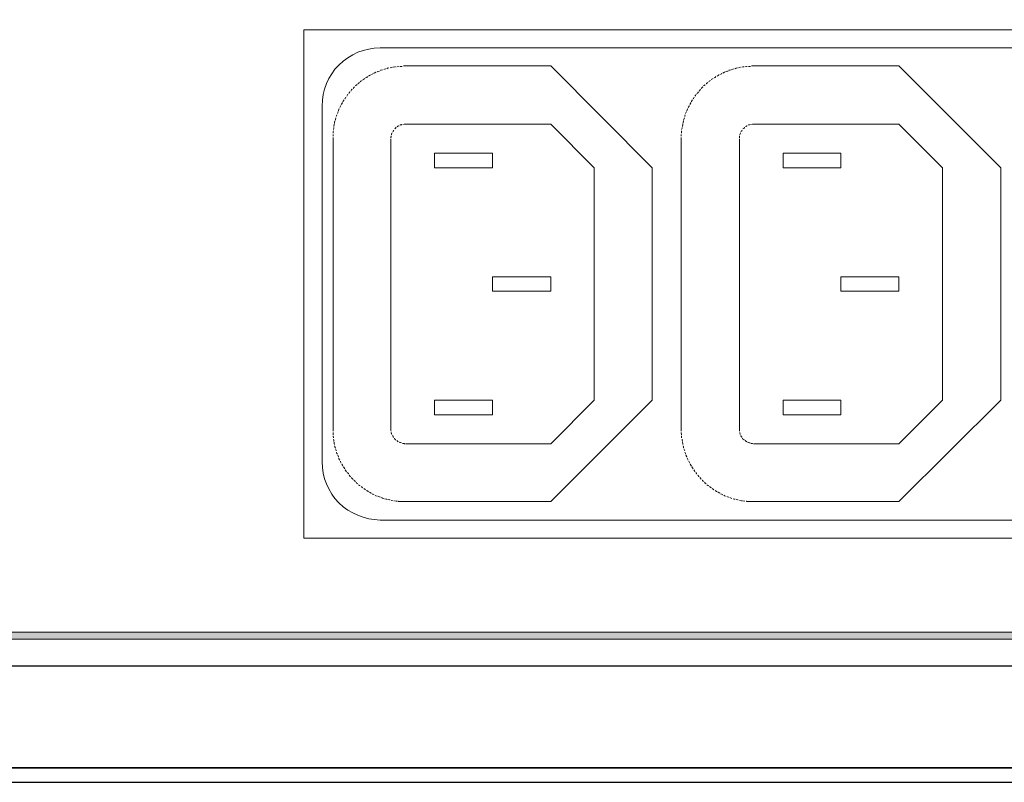
# Model space of a CAD drawing. Extents: x 20892 to 22657, y 18879 to 19836.
# Drawn here: x 22203 to 22270, y 19338 to 19390 of the extents above; entities that cross this region are included whole.
import ezdxf

# ---------------------------------------------------------------- set-up
doc = ezdxf.new("R2010")
doc.units = 0
doc.header["$MEASUREMENT"] = 0
doc.layers.get('0').update_dxf_attribs({"linetype": 'CONTINUOUS'})

msp = doc.modelspace()

# ---------------------------------------------------------------- hatches: boundary and pattern name
h = msp.add_hatch(color=252)
h.dxf.hatch_style = 1
h.paths.add_polyline_path([(22324.733, 19445.539), (22324.273, 19445.702), (22323.812, 19445.837), (22323.325, 19445.919), (22322.81, 19445.946), (22322.81, 19445.431), (22323.271, 19445.404), (22323.704, 19445.35), (22324.137, 19445.241), (22324.544, 19445.079), (22324.923, 19444.889), (22325.302, 19444.646), (22325.654, 19444.375), (22325.952, 19444.077), (22326.331, 19444.429), (22325.979, 19444.754), (22325.6, 19445.052), (22325.166, 19445.323)])
h.paths.add_polyline_path([(22327.766, 19441.315), (22327.685, 19441.829), (22327.55, 19442.317), (22327.387, 19442.777), (22327.17, 19443.237), (22326.927, 19443.671), (22326.656, 19444.05), (22326.331, 19444.429), (22325.952, 19444.077), (22326.25, 19443.752), (22326.521, 19443.4), (22326.737, 19442.994), (22326.927, 19442.588), (22327.089, 19442.181), (22327.198, 19441.721), (22327.252, 19441.261), (22327.279, 19440.8), (22327.793, 19440.8)])
h.paths.add_polyline_path([(22327.793, 19440.8), (22327.279, 19440.8), (22327.279, 19352.569), (22327.793, 19352.569)])
h.paths.add_polyline_path([(22327.387, 19350.565), (22327.55, 19351.053), (22327.685, 19351.54), (22327.766, 19352.055), (22327.793, 19352.569), (22327.279, 19352.569), (22327.252, 19352.082), (22327.198, 19351.622), (22327.089, 19351.188), (22326.927, 19350.755), (22326.737, 19350.349), (22326.521, 19349.97), (22326.25, 19349.618), (22325.952, 19349.293), (22326.331, 19348.941), (22326.656, 19349.293), (22326.927, 19349.699), (22327.17, 19350.132)])
h.paths.add_polyline_path([(22325.979, 19348.589), (22326.331, 19348.941), (22325.952, 19349.293), (22325.654, 19348.995), (22325.302, 19348.724), (22324.923, 19348.48), (22324.544, 19348.291), (22324.137, 19348.128), (22323.704, 19348.02), (22323.271, 19347.939), (22322.81, 19347.911), (22322.81, 19347.424), (22323.325, 19347.451), (22323.812, 19347.532), (22324.273, 19347.641), (22324.733, 19347.83), (22325.166, 19348.047), (22325.6, 19348.291)])
h.paths.add_polyline_path([(22322.81, 19347.911), (22132.213, 19347.911), (22132.213, 19347.424), (22322.81, 19347.424)])
h.paths.add_polyline_path([(22130.479, 19348.291), (22130.073, 19348.48), (22129.721, 19348.724), (22129.369, 19348.995), (22129.044, 19349.293), (22128.692, 19348.941), (22129.044, 19348.589), (22129.423, 19348.291), (22129.829, 19348.047), (22130.263, 19347.83), (22130.723, 19347.641), (22131.211, 19347.532), (22131.698, 19347.451), (22132.213, 19347.424), (22132.213, 19347.911), (22131.752, 19347.939), (22131.319, 19348.02), (22130.886, 19348.128)])
h.paths.add_polyline_path([(22128.502, 19349.97), (22128.286, 19350.349), (22128.096, 19350.755), (22127.934, 19351.188), (22127.825, 19351.622), (22127.771, 19352.082), (22127.744, 19352.569), (22127.23, 19352.569), (22127.257, 19352.055), (22127.338, 19351.54), (22127.446, 19351.053), (22127.636, 19350.565), (22127.825, 19350.132), (22128.096, 19349.699), (22128.367, 19349.293), (22128.692, 19348.941), (22129.044, 19349.293), (22128.773, 19349.618)])
h.paths.add_polyline_path([(22127.744, 19440.8), (22127.23, 19440.8), (22127.23, 19352.569), (22127.744, 19352.569)])
h.paths.add_polyline_path([(22127.771, 19441.261), (22127.825, 19441.721), (22127.934, 19442.181), (22128.096, 19442.588), (22128.286, 19442.994), (22128.502, 19443.4), (22128.773, 19443.752), (22129.044, 19444.077), (22128.692, 19444.429), (22128.367, 19444.05), (22128.096, 19443.671), (22127.825, 19443.237), (22127.636, 19442.777), (22127.446, 19442.317), (22127.338, 19441.829), (22127.257, 19441.315), (22127.23, 19440.8), (22127.744, 19440.8)])
h.paths.add_polyline_path([(22132.213, 19445.946), (22131.698, 19445.919), (22131.211, 19445.837), (22130.723, 19445.702), (22130.263, 19445.539), (22129.829, 19445.323), (22129.423, 19445.052), (22129.044, 19444.754), (22128.692, 19444.429), (22129.044, 19444.077), (22129.369, 19444.375), (22129.721, 19444.646), (22130.073, 19444.889), (22130.479, 19445.079), (22130.886, 19445.241), (22131.319, 19445.35), (22131.752, 19445.404), (22132.213, 19445.431)])

# ---------------------------------------------------------------- linework, layer by layer
at = {"color": 252, "lineweight": 0}
for p, q in [((22320.238, 19389.4), (22222.231, 19389.4)), ((22222.231, 19389.4), (22222.231, 19354.384)), ((22225.589, 19387.667), (22225.264, 19387.477)), ((22225.941, 19387.856), (22225.589, 19387.667)), ((22226.32, 19387.965), (22225.941, 19387.856)), ((22226.699, 19388.073), (22226.32, 19387.965)), ((22227.078, 19388.127), (22226.699, 19388.073)), ((22227.484, 19388.154), (22227.078, 19388.127)), ((22313.007, 19388.154), (22227.484, 19388.154)), ((22224.641, 19386.963), (22224.37, 19386.692)), ((22224.939, 19387.233), (22224.641, 19386.963)), ((22225.264, 19387.477), (22224.939, 19387.233)), ((22228.324, 19386.827), (22228.243, 19386.8)), ((22228.486, 19386.854), (22228.378, 19386.827)), ((22228.541, 19386.854), (22228.486, 19386.854)), ((22228.73, 19386.881), (22228.622, 19386.854)), ((22228.757, 19386.881), (22228.73, 19386.881)), ((22228.866, 19386.881), (22228.838, 19386.881)), ((22228.974, 19386.881), (22228.866, 19386.881)), ((22229.001, 19386.881), (22228.974, 19386.881)), ((22229.109, 19386.908), (22229.082, 19386.908)), ((22229.218, 19386.908), (22229.109, 19386.908)), ((22229.218, 19386.908), (22239.238, 19386.908)), ((22239.238, 19386.908), (22246.225, 19379.894)), ((22252.318, 19386.827), (22252.237, 19386.8)), ((22252.48, 19386.854), (22252.399, 19386.827)), ((22252.535, 19386.854), (22252.48, 19386.854)), ((22252.724, 19386.881), (22252.616, 19386.854)), ((22252.778, 19386.881), (22252.724, 19386.881)), ((22252.995, 19386.881), (22252.86, 19386.881)), ((22252.86, 19386.881), (22252.86, 19386.881)), ((22252.995, 19386.881), (22252.995, 19386.881)), ((22253.103, 19386.908), (22253.076, 19386.908)), ((22253.239, 19386.908), (22253.103, 19386.908)), ((22253.239, 19386.908), (22263.232, 19386.908)), ((22263.232, 19386.908), (22270.246, 19379.894)), ((22224.153, 19386.367), (22223.937, 19386.042)), ((22224.37, 19386.692), (22224.153, 19386.367)), ((22226.618, 19386.177), (22226.564, 19386.123)), ((22226.753, 19386.259), (22226.672, 19386.204)), ((22226.807, 19386.286), (22226.753, 19386.259)), ((22226.97, 19386.367), (22226.889, 19386.313)), ((22227.024, 19386.394), (22226.97, 19386.367)), ((22227.187, 19386.475), (22227.078, 19386.421)), ((22227.078, 19386.421), (22227.078, 19386.421)), ((22227.214, 19386.475), (22227.187, 19386.475)), ((22227.322, 19386.529), (22227.295, 19386.502)), ((22227.43, 19386.556), (22227.322, 19386.529)), ((22227.43, 19386.556), (22227.43, 19386.556)), ((22227.539, 19386.611), (22227.511, 19386.584)), ((22227.647, 19386.638), (22227.539, 19386.611)), ((22227.782, 19386.692), (22227.728, 19386.665)), ((22227.864, 19386.719), (22227.782, 19386.692)), ((22227.999, 19386.746), (22227.945, 19386.719)), ((22228.08, 19386.773), (22227.999, 19386.746)), ((22228.243, 19386.8), (22228.161, 19386.773)), ((22250.612, 19386.177), (22250.558, 19386.123)), ((22250.774, 19386.259), (22250.693, 19386.204)), ((22250.828, 19386.286), (22250.774, 19386.259)), ((22250.991, 19386.367), (22250.883, 19386.313)), ((22251.018, 19386.394), (22250.991, 19386.367)), ((22251.208, 19386.475), (22251.099, 19386.421)), ((22251.099, 19386.421), (22251.099, 19386.421)), ((22251.235, 19386.475), (22251.208, 19386.475)), ((22251.316, 19386.529), (22251.289, 19386.502)), ((22251.424, 19386.556), (22251.316, 19386.529)), ((22251.451, 19386.556), (22251.424, 19386.556)), ((22251.533, 19386.611), (22251.505, 19386.584)), ((22251.668, 19386.638), (22251.533, 19386.611)), ((22251.776, 19386.692), (22251.722, 19386.665)), ((22251.885, 19386.719), (22251.776, 19386.692)), ((22252.02, 19386.746), (22251.939, 19386.719)), ((22252.101, 19386.773), (22252.02, 19386.746)), ((22252.237, 19386.8), (22252.182, 19386.773)), ((22223.774, 19385.69), (22223.639, 19385.311)), ((22223.937, 19386.042), (22223.774, 19385.69)), ((22225.724, 19385.473), (22225.697, 19385.446)), ((22225.86, 19385.609), (22225.778, 19385.527)), ((22225.778, 19385.527), (22225.778, 19385.527)), ((22225.887, 19385.609), (22225.86, 19385.609)), ((22225.968, 19385.69), (22225.941, 19385.663)), ((22226.049, 19385.771), (22225.968, 19385.69)), ((22226.049, 19385.771), (22226.049, 19385.771)), ((22226.157, 19385.852), (22226.103, 19385.825)), ((22226.239, 19385.906), (22226.157, 19385.852)), ((22226.347, 19385.988), (22226.293, 19385.961)), ((22226.428, 19386.042), (22226.347, 19385.988)), ((22226.564, 19386.123), (22226.482, 19386.096)), ((22249.718, 19385.473), (22249.691, 19385.446)), ((22249.881, 19385.609), (22249.772, 19385.527)), ((22249.772, 19385.527), (22249.772, 19385.527)), ((22249.881, 19385.609), (22249.881, 19385.609)), ((22249.962, 19385.69), (22249.935, 19385.663)), ((22250.07, 19385.771), (22249.962, 19385.69)), ((22250.07, 19385.771), (22250.07, 19385.771)), ((22250.151, 19385.852), (22250.124, 19385.825)), ((22250.233, 19385.906), (22250.151, 19385.852)), ((22250.341, 19385.988), (22250.314, 19385.961)), ((22250.422, 19386.042), (22250.341, 19385.988)), ((22250.558, 19386.123), (22250.503, 19386.096)), ((22223.558, 19384.932), (22223.503, 19384.552)), ((22223.639, 19385.311), (22223.558, 19384.932)), ((22225.21, 19384.877), (22225.183, 19384.823)), ((22225.264, 19384.959), (22225.21, 19384.877)), ((22225.345, 19385.067), (22225.318, 19385.013)), ((22225.399, 19385.121), (22225.345, 19385.067)), ((22225.507, 19385.257), (22225.453, 19385.175)), ((22225.562, 19385.311), (22225.507, 19385.257)), ((22225.697, 19385.446), (22225.616, 19385.365)), ((22225.697, 19385.446), (22225.697, 19385.446)), ((22249.204, 19384.877), (22249.176, 19384.823)), ((22249.258, 19384.959), (22249.204, 19384.877)), ((22249.366, 19385.067), (22249.312, 19385.013)), ((22249.42, 19385.121), (22249.366, 19385.067)), ((22249.529, 19385.257), (22249.474, 19385.175)), ((22249.556, 19385.311), (22249.529, 19385.257)), ((22249.691, 19385.446), (22249.61, 19385.365)), ((22249.691, 19385.446), (22249.691, 19385.446)), ((22223.503, 19384.552), (22223.476, 19384.146)), ((22223.476, 19384.146), (22223.476, 19359.638)), ((22224.749, 19384.146), (22224.695, 19384.038)), ((22224.776, 19384.173), (22224.749, 19384.146)), ((22224.885, 19384.363), (22224.803, 19384.255)), ((22224.803, 19384.255), (22224.803, 19384.255)), ((22224.885, 19384.39), (22224.885, 19384.363)), ((22224.939, 19384.471), (22224.912, 19384.444)), ((22224.993, 19384.579), (22224.939, 19384.471)), ((22224.993, 19384.579), (22224.993, 19384.579)), ((22225.074, 19384.661), (22225.047, 19384.634)), ((22225.128, 19384.769), (22225.074, 19384.661)), ((22248.77, 19384.146), (22248.716, 19384.038)), ((22248.77, 19384.173), (22248.77, 19384.146)), ((22248.879, 19384.363), (22248.824, 19384.255)), ((22248.824, 19384.255), (22248.824, 19384.255)), ((22248.879, 19384.39), (22248.879, 19384.363)), ((22249.014, 19384.579), (22248.933, 19384.471)), ((22248.933, 19384.471), (22248.933, 19384.444)), ((22249.014, 19384.579), (22249.014, 19384.579)), ((22249.068, 19384.661), (22249.041, 19384.634)), ((22249.122, 19384.769), (22249.068, 19384.661)), ((22224.478, 19383.469), (22224.451, 19383.415)), ((22224.505, 19383.55), (22224.478, 19383.469)), ((22224.56, 19383.686), (22224.533, 19383.632)), ((22224.587, 19383.767), (22224.56, 19383.686)), ((22224.641, 19383.93), (22224.614, 19383.821)), ((22224.668, 19383.984), (22224.641, 19383.93)), ((22248.499, 19383.55), (22248.472, 19383.469)), ((22248.472, 19383.469), (22248.472, 19383.415)), ((22248.554, 19383.686), (22248.527, 19383.632)), ((22248.581, 19383.767), (22248.554, 19383.686)), ((22248.662, 19383.93), (22248.608, 19383.821)), ((22248.689, 19383.984), (22248.662, 19383.93)), ((22224.316, 19382.873), (22224.289, 19382.765)), ((22224.289, 19382.765), (22224.289, 19382.738)), ((22224.316, 19382.9), (22224.316, 19382.873)), ((22224.37, 19383.117), (22224.343, 19383.009)), ((22224.343, 19383.009), (22224.343, 19382.955)), ((22224.424, 19383.334), (22224.397, 19383.225)), ((22224.397, 19383.225), (22224.397, 19383.171)), ((22228.703, 19382.765), (22228.676, 19382.738)), ((22228.757, 19382.792), (22228.703, 19382.765)), ((22228.784, 19382.792), (22228.757, 19382.792)), ((22228.893, 19382.846), (22228.866, 19382.819)), ((22228.947, 19382.846), (22228.893, 19382.846)), ((22228.974, 19382.873), (22228.947, 19382.846)), ((22229.001, 19382.873), (22228.974, 19382.873)), ((22229.136, 19382.9), (22229.082, 19382.873)), ((22229.082, 19382.873), (22229.082, 19382.873)), ((22229.163, 19382.9), (22229.136, 19382.9)), ((22229.218, 19382.9), (22229.163, 19382.9)), ((22239.238, 19382.9), (22229.218, 19382.9)), ((22242.217, 19379.894), (22239.238, 19382.9)), ((22248.337, 19382.873), (22248.31, 19382.765)), ((22248.31, 19382.765), (22248.31, 19382.738)), ((22248.364, 19383.009), (22248.337, 19382.955)), ((22248.337, 19382.9), (22248.337, 19382.873)), ((22248.391, 19383.117), (22248.364, 19383.009)), ((22248.418, 19383.225), (22248.391, 19383.171)), ((22248.445, 19383.334), (22248.418, 19383.225)), ((22252.724, 19382.765), (22252.67, 19382.738)), ((22252.751, 19382.792), (22252.724, 19382.765)), ((22252.778, 19382.792), (22252.751, 19382.792)), ((22252.887, 19382.846), (22252.86, 19382.819)), ((22252.941, 19382.846), (22252.887, 19382.846)), ((22252.995, 19382.873), (22252.941, 19382.846)), ((22252.995, 19382.873), (22252.995, 19382.873)), ((22253.13, 19382.9), (22253.076, 19382.873)), ((22253.076, 19382.873), (22253.076, 19382.873)), ((22253.185, 19382.9), (22253.13, 19382.9)), ((22253.239, 19382.9), (22253.185, 19382.9)), ((22263.232, 19382.9), (22253.239, 19382.9)), ((22266.238, 19379.894), (22263.232, 19382.9)), ((22224.262, 19382.44), (22224.235, 19382.386)), ((22224.235, 19382.386), (22224.235, 19382.278)), ((22224.235, 19382.196), (22224.235, 19382.142)), ((22224.235, 19382.142), (22224.235, 19382.061)), ((22224.289, 19382.63), (22224.262, 19382.521)), ((22224.262, 19382.521), (22224.262, 19382.521)), ((22224.289, 19382.657), (22224.289, 19382.63)), ((22228.243, 19382.088), (22228.243, 19382.088)), ((22228.243, 19382.088), (22228.243, 19382.034)), ((22228.297, 19382.278), (22228.27, 19382.223)), ((22228.27, 19382.223), (22228.27, 19382.196)), ((22228.27, 19382.196), (22228.27, 19382.169)), ((22228.324, 19382.305), (22228.297, 19382.278)), ((22228.378, 19382.413), (22228.351, 19382.386)), ((22228.405, 19382.44), (22228.378, 19382.413)), ((22228.432, 19382.494), (22228.405, 19382.44)), ((22228.432, 19382.494), (22228.432, 19382.494)), ((22228.513, 19382.603), (22228.486, 19382.575)), ((22228.486, 19382.575), (22228.486, 19382.575)), ((22228.541, 19382.63), (22228.513, 19382.603)), ((22228.513, 19382.603), (22228.513, 19382.603)), ((22228.595, 19382.684), (22228.541, 19382.63)), ((22228.595, 19382.684), (22228.595, 19382.684)), ((22228.676, 19382.738), (22228.649, 19382.711)), ((22248.229, 19382.196), (22248.229, 19382.142)), ((22248.229, 19382.142), (22248.229, 19382.061)), ((22248.283, 19382.63), (22248.256, 19382.521)), ((22248.256, 19382.521), (22248.256, 19382.521)), ((22248.256, 19382.44), (22248.256, 19382.386)), ((22248.256, 19382.386), (22248.256, 19382.278)), ((22248.283, 19382.657), (22248.283, 19382.63)), ((22252.237, 19382.088), (22252.237, 19382.088)), ((22252.237, 19382.088), (22252.237, 19382.034)), ((22252.291, 19382.223), (22252.264, 19382.196)), ((22252.264, 19382.196), (22252.264, 19382.169)), ((22252.318, 19382.278), (22252.291, 19382.223)), ((22252.318, 19382.305), (22252.318, 19382.278)), ((22252.372, 19382.413), (22252.345, 19382.386)), ((22252.399, 19382.44), (22252.372, 19382.413)), ((22252.426, 19382.494), (22252.399, 19382.44)), ((22252.426, 19382.494), (22252.426, 19382.494)), ((22252.535, 19382.603), (22252.48, 19382.575)), ((22252.48, 19382.575), (22252.48, 19382.575)), ((22252.562, 19382.63), (22252.535, 19382.603)), ((22252.535, 19382.603), (22252.535, 19382.603)), ((22252.589, 19382.684), (22252.562, 19382.63)), ((22252.589, 19382.684), (22252.589, 19382.684)), ((22252.67, 19382.738), (22252.67, 19382.711)), ((22224.235, 19381.98), (22224.235, 19381.898)), ((22224.235, 19381.98), (22224.235, 19381.898)), ((22224.235, 19361.885), (22224.235, 19381.898)), ((22228.243, 19382.034), (22228.216, 19382.007)), ((22228.216, 19382.007), (22228.216, 19381.953)), ((22228.216, 19381.953), (22228.216, 19381.953)), ((22228.216, 19381.898), (22228.216, 19361.885)), ((22248.229, 19381.98), (22248.229, 19381.898)), ((22248.229, 19381.98), (22248.229, 19381.898)), ((22248.229, 19361.885), (22248.229, 19381.898)), ((22252.237, 19382.034), (22252.237, 19382.007)), ((22252.237, 19382.007), (22252.237, 19381.953)), ((22252.237, 19381.953), (22252.237, 19381.953)), ((22252.237, 19381.898), (22252.237, 19361.885)), ((22231.222, 19379.894), (22231.222, 19380.896)), ((22231.222, 19380.896), (22235.23, 19380.896)), ((22235.23, 19380.896), (22235.23, 19379.894)), ((22255.243, 19379.894), (22255.243, 19380.896)), ((22255.243, 19380.896), (22259.224, 19380.896)), ((22259.224, 19380.896), (22259.224, 19379.894)), ((22235.23, 19379.894), (22231.222, 19379.894)), ((22242.217, 19363.889), (22242.217, 19379.894)), ((22246.225, 19379.894), (22246.225, 19363.889)), ((22259.224, 19379.894), (22255.243, 19379.894)), ((22266.238, 19363.889), (22266.238, 19379.894)), ((22270.246, 19379.894), (22270.246, 19363.889)), ((22235.23, 19371.391), (22235.23, 19372.393)), ((22235.23, 19372.393), (22239.238, 19372.393)), ((22239.238, 19372.393), (22239.238, 19371.391)), ((22259.224, 19371.391), (22259.224, 19372.393)), ((22259.224, 19372.393), (22263.232, 19372.393)), ((22263.232, 19372.393), (22263.232, 19371.391)), ((22239.238, 19371.391), (22235.23, 19371.391)), ((22263.232, 19371.391), (22259.224, 19371.391)), ((22231.222, 19362.887), (22231.222, 19363.889)), ((22231.222, 19363.889), (22235.23, 19363.889)), ((22235.23, 19363.889), (22235.23, 19362.887)), ((22246.225, 19363.889), (22239.238, 19356.902)), ((22239.238, 19360.883), (22242.217, 19363.889)), ((22255.243, 19362.887), (22255.243, 19363.889)), ((22255.243, 19363.889), (22259.224, 19363.889)), ((22259.224, 19363.889), (22259.224, 19362.887)), ((22270.246, 19363.889), (22263.232, 19356.902)), ((22263.232, 19360.883), (22266.238, 19363.889)), ((22235.23, 19362.887), (22231.222, 19362.887)), ((22259.224, 19362.887), (22255.243, 19362.887)), ((22224.235, 19361.885), (22224.235, 19361.777)), ((22224.235, 19361.777), (22224.235, 19361.75)), ((22228.216, 19361.885), (22228.216, 19361.831)), ((22228.216, 19361.831), (22228.216, 19361.804)), ((22228.216, 19361.804), (22228.243, 19361.75)), ((22228.243, 19361.75), (22228.243, 19361.75)), ((22248.229, 19361.885), (22248.229, 19361.777)), ((22248.229, 19361.777), (22248.229, 19361.75)), ((22252.237, 19361.885), (22252.237, 19361.831)), ((22252.237, 19361.831), (22252.237, 19361.804)), ((22252.237, 19361.804), (22252.237, 19361.75)), ((22252.237, 19361.75), (22252.237, 19361.75)), ((22224.235, 19361.669), (22224.235, 19361.642)), ((22224.235, 19361.642), (22224.235, 19361.533)), ((22224.235, 19361.533), (22224.235, 19361.506)), ((22224.235, 19361.425), (22224.235, 19361.398)), ((22224.235, 19361.398), (22224.262, 19361.29)), ((22224.262, 19361.208), (22224.289, 19361.154)), ((22224.289, 19361.154), (22224.289, 19361.046)), ((22228.243, 19361.669), (22228.243, 19361.642)), ((22228.243, 19361.642), (22228.27, 19361.615)), ((22228.27, 19361.615), (22228.27, 19361.56)), ((22228.27, 19361.56), (22228.297, 19361.533)), ((22228.324, 19361.452), (22228.351, 19361.425)), ((22228.351, 19361.425), (22228.378, 19361.371)), ((22228.378, 19361.371), (22228.405, 19361.344)), ((22228.405, 19361.344), (22228.405, 19361.317)), ((22228.459, 19361.263), (22228.459, 19361.263)), ((22228.459, 19361.263), (22228.486, 19361.208)), ((22228.486, 19361.208), (22228.513, 19361.181)), ((22228.513, 19361.181), (22228.513, 19361.181)), ((22228.513, 19361.181), (22228.541, 19361.154)), ((22228.541, 19361.154), (22228.568, 19361.154)), ((22228.622, 19361.1), (22228.622, 19361.1)), ((22228.622, 19361.1), (22228.676, 19361.073)), ((22228.676, 19361.073), (22228.703, 19361.046)), ((22228.703, 19361.046), (22228.73, 19361.019)), ((22248.229, 19361.669), (22248.229, 19361.642)), ((22248.229, 19361.642), (22248.256, 19361.533)), ((22248.256, 19361.533), (22248.256, 19361.506)), ((22248.256, 19361.425), (22248.256, 19361.398)), ((22248.256, 19361.398), (22248.256, 19361.29)), ((22248.283, 19361.208), (22248.283, 19361.154)), ((22248.283, 19361.154), (22248.31, 19361.046)), ((22252.264, 19361.669), (22252.264, 19361.642)), ((22252.264, 19361.642), (22252.264, 19361.615)), ((22252.264, 19361.615), (22252.291, 19361.56)), ((22252.291, 19361.56), (22252.291, 19361.533)), ((22252.345, 19361.452), (22252.345, 19361.425)), ((22252.345, 19361.425), (22252.372, 19361.371)), ((22252.372, 19361.371), (22252.399, 19361.344)), ((22252.399, 19361.344), (22252.399, 19361.317)), ((22252.453, 19361.263), (22252.453, 19361.263)), ((22252.453, 19361.263), (22252.48, 19361.208)), ((22252.48, 19361.208), (22252.535, 19361.181)), ((22252.535, 19361.181), (22252.535, 19361.181)), ((22252.535, 19361.181), (22252.562, 19361.154)), ((22252.562, 19361.154), (22252.562, 19361.154)), ((22252.616, 19361.1), (22252.643, 19361.1)), ((22252.643, 19361.1), (22252.67, 19361.073)), ((22252.67, 19361.073), (22252.724, 19361.046)), ((22252.724, 19361.046), (22252.751, 19361.019)), ((22224.316, 19360.992), (22224.316, 19360.91)), ((22224.316, 19360.91), (22224.343, 19360.829)), ((22224.343, 19360.748), (22224.37, 19360.667)), ((22224.37, 19360.667), (22224.397, 19360.613)), ((22224.397, 19360.531), (22224.451, 19360.45)), ((22224.451, 19360.45), (22224.451, 19360.396)), ((22228.811, 19360.992), (22228.838, 19360.965)), ((22228.838, 19360.965), (22228.893, 19360.965)), ((22228.893, 19360.965), (22228.947, 19360.938)), ((22228.947, 19360.938), (22228.947, 19360.938)), ((22229.028, 19360.91), (22229.028, 19360.91)), ((22229.028, 19360.91), (22229.082, 19360.91)), ((22229.082, 19360.91), (22229.136, 19360.91)), ((22229.136, 19360.91), (22229.163, 19360.883)), ((22229.163, 19360.883), (22229.191, 19360.883)), ((22229.218, 19360.883), (22239.238, 19360.883)), ((22248.31, 19360.992), (22248.337, 19360.91)), ((22248.337, 19360.91), (22248.337, 19360.829)), ((22248.364, 19360.748), (22248.391, 19360.667)), ((22248.391, 19360.667), (22248.391, 19360.613)), ((22248.418, 19360.531), (22248.445, 19360.45)), ((22248.445, 19360.45), (22248.472, 19360.396)), ((22252.805, 19360.992), (22252.86, 19360.965)), ((22252.86, 19360.965), (22252.887, 19360.965)), ((22252.887, 19360.965), (22252.941, 19360.938)), ((22252.941, 19360.938), (22252.968, 19360.938)), ((22253.022, 19360.91), (22253.022, 19360.91)), ((22253.022, 19360.91), (22253.076, 19360.91)), ((22253.076, 19360.91), (22253.13, 19360.91)), ((22253.13, 19360.91), (22253.185, 19360.883)), ((22253.185, 19360.883), (22253.185, 19360.883)), ((22253.239, 19360.883), (22263.232, 19360.883)), ((22224.478, 19360.315), (22224.505, 19360.206)), ((22224.505, 19360.206), (22224.533, 19360.179)), ((22224.56, 19360.098), (22224.56, 19360.098)), ((22224.56, 19360.098), (22224.614, 19359.99)), ((22224.614, 19359.99), (22224.614, 19359.963)), ((22224.641, 19359.881), (22224.641, 19359.854)), ((22224.641, 19359.854), (22224.695, 19359.746)), ((22224.695, 19359.746), (22224.695, 19359.746)), ((22224.749, 19359.692), (22224.749, 19359.638)), ((22248.472, 19360.315), (22248.527, 19360.206)), ((22248.527, 19360.206), (22248.527, 19360.179)), ((22248.554, 19360.098), (22248.554, 19360.098)), ((22248.554, 19360.098), (22248.608, 19359.99)), ((22248.608, 19359.99), (22248.608, 19359.963)), ((22248.635, 19359.881), (22248.662, 19359.854)), ((22248.662, 19359.854), (22248.716, 19359.746)), ((22248.716, 19359.746), (22248.716, 19359.746)), ((22248.743, 19359.692), (22248.77, 19359.638)), ((22223.476, 19359.638), (22223.503, 19359.259)), ((22223.503, 19359.259), (22223.558, 19358.852)), ((22224.749, 19359.638), (22224.803, 19359.556)), ((22224.83, 19359.475), (22224.885, 19359.421)), ((22224.885, 19359.421), (22224.912, 19359.34)), ((22224.966, 19359.286), (22224.993, 19359.231)), ((22224.993, 19359.231), (22225.047, 19359.15)), ((22225.074, 19359.096), (22225.128, 19359.015)), ((22225.128, 19359.015), (22225.155, 19358.961)), ((22248.77, 19359.638), (22248.824, 19359.556)), ((22248.852, 19359.475), (22248.879, 19359.421)), ((22248.879, 19359.421), (22248.933, 19359.34)), ((22248.96, 19359.286), (22249.014, 19359.231)), ((22249.014, 19359.231), (22249.041, 19359.15)), ((22249.095, 19359.096), (22249.149, 19359.015)), ((22249.149, 19359.015), (22249.176, 19358.961)), ((22223.558, 19358.852), (22223.639, 19358.473)), ((22223.639, 19358.473), (22223.774, 19358.121)), ((22225.21, 19358.906), (22225.291, 19358.825)), ((22225.291, 19358.825), (22225.318, 19358.798)), ((22225.345, 19358.717), (22225.345, 19358.717)), ((22225.345, 19358.717), (22225.426, 19358.636)), ((22225.426, 19358.636), (22225.453, 19358.609)), ((22225.507, 19358.554), (22225.507, 19358.527)), ((22225.507, 19358.527), (22225.589, 19358.446)), ((22225.589, 19358.446), (22225.616, 19358.446)), ((22225.67, 19358.392), (22225.697, 19358.365)), ((22225.697, 19358.365), (22225.697, 19358.365)), ((22225.697, 19358.365), (22225.778, 19358.284)), ((22249.231, 19358.906), (22249.285, 19358.825)), ((22249.285, 19358.825), (22249.312, 19358.798)), ((22249.366, 19358.717), (22249.366, 19358.717)), ((22249.366, 19358.717), (22249.447, 19358.636)), ((22249.447, 19358.636), (22249.447, 19358.609)), ((22249.501, 19358.554), (22249.529, 19358.527)), ((22249.529, 19358.527), (22249.61, 19358.446)), ((22249.61, 19358.446), (22249.61, 19358.446)), ((22249.664, 19358.392), (22249.691, 19358.365)), ((22249.691, 19358.365), (22249.691, 19358.365)), ((22249.691, 19358.365), (22249.772, 19358.284)), ((22223.774, 19358.121), (22223.937, 19357.769)), ((22223.937, 19357.769), (22224.153, 19357.417)), ((22225.832, 19358.229), (22225.86, 19358.175)), ((22225.86, 19358.175), (22225.941, 19358.121)), ((22225.995, 19358.067), (22226.049, 19358.013)), ((22226.049, 19358.013), (22226.103, 19357.986)), ((22226.185, 19357.932), (22226.239, 19357.877)), ((22226.239, 19357.877), (22226.293, 19357.85)), ((22226.347, 19357.796), (22226.455, 19357.742)), ((22226.455, 19357.742), (22226.482, 19357.715)), ((22226.537, 19357.661), (22226.564, 19357.661)), ((22226.564, 19357.661), (22226.645, 19357.607)), ((22249.826, 19358.229), (22249.881, 19358.175)), ((22249.881, 19358.175), (22249.935, 19358.121)), ((22249.989, 19358.067), (22250.07, 19358.013)), ((22250.07, 19358.013), (22250.124, 19357.986)), ((22250.178, 19357.932), (22250.26, 19357.877)), ((22250.26, 19357.877), (22250.314, 19357.85)), ((22250.368, 19357.796), (22250.449, 19357.742)), ((22250.449, 19357.742), (22250.476, 19357.715)), ((22250.558, 19357.661), (22250.558, 19357.661)), ((22250.558, 19357.661), (22250.666, 19357.607)), ((22224.153, 19357.417), (22224.37, 19357.119)), ((22224.37, 19357.119), (22224.641, 19356.821)), ((22226.645, 19357.607), (22226.672, 19357.579)), ((22226.753, 19357.552), (22226.753, 19357.552)), ((22226.753, 19357.552), (22226.862, 19357.471)), ((22226.862, 19357.471), (22226.889, 19357.471)), ((22226.943, 19357.444), (22226.97, 19357.417)), ((22226.97, 19357.417), (22227.078, 19357.363)), ((22227.159, 19357.336), (22227.187, 19357.309)), ((22227.187, 19357.309), (22227.295, 19357.282)), ((22227.349, 19357.255), (22227.43, 19357.227)), ((22227.43, 19357.227), (22227.511, 19357.2)), ((22227.566, 19357.173), (22227.647, 19357.146)), ((22227.647, 19357.146), (22227.728, 19357.119)), ((22227.782, 19357.092), (22227.891, 19357.065)), ((22227.891, 19357.065), (22227.945, 19357.065)), ((22227.999, 19357.038), (22228.134, 19357.011)), ((22228.134, 19357.011), (22228.161, 19357.011)), ((22228.243, 19356.984), (22228.243, 19356.984)), ((22228.243, 19356.984), (22228.378, 19356.957)), ((22250.666, 19357.607), (22250.693, 19357.579)), ((22250.747, 19357.552), (22250.774, 19357.552)), ((22250.774, 19357.552), (22250.883, 19357.471)), ((22250.883, 19357.471), (22250.883, 19357.471)), ((22250.937, 19357.444), (22250.991, 19357.417)), ((22250.991, 19357.417), (22251.099, 19357.363)), ((22251.153, 19357.336), (22251.208, 19357.309)), ((22251.208, 19357.309), (22251.289, 19357.282)), ((22251.37, 19357.255), (22251.424, 19357.227)), ((22251.424, 19357.227), (22251.505, 19357.2)), ((22251.587, 19357.173), (22251.668, 19357.146)), ((22251.668, 19357.146), (22251.722, 19357.119)), ((22251.803, 19357.092), (22251.885, 19357.065)), ((22251.885, 19357.065), (22251.939, 19357.065)), ((22252.02, 19357.038), (22252.128, 19357.011)), ((22252.128, 19357.011), (22252.155, 19357.011)), ((22252.237, 19356.984), (22252.237, 19356.984)), ((22252.237, 19356.984), (22252.372, 19356.957)), ((22224.641, 19356.821), (22224.939, 19356.55)), ((22224.939, 19356.55), (22225.264, 19356.307)), ((22225.264, 19356.307), (22225.589, 19356.117)), ((22228.378, 19356.957), (22228.378, 19356.957)), ((22228.459, 19356.957), (22228.486, 19356.957)), ((22228.486, 19356.957), (22228.595, 19356.93)), ((22228.595, 19356.93), (22228.622, 19356.93)), ((22228.676, 19356.93), (22228.73, 19356.93)), ((22228.73, 19356.93), (22228.838, 19356.902)), ((22239.238, 19356.902), (22228.73, 19356.902)), ((22228.92, 19356.902), (22228.974, 19356.902)), ((22228.974, 19356.902), (22229.055, 19356.902)), ((22229.136, 19356.902), (22229.218, 19356.902)), ((22229.136, 19356.902), (22229.218, 19356.902)), ((22252.372, 19356.957), (22252.399, 19356.957)), ((22252.453, 19356.957), (22252.48, 19356.957)), ((22252.48, 19356.957), (22252.616, 19356.93)), ((22252.616, 19356.93), (22252.616, 19356.93)), ((22252.697, 19356.93), (22252.724, 19356.93)), ((22252.724, 19356.93), (22252.832, 19356.902)), ((22263.232, 19356.902), (22252.724, 19356.902)), ((22252.914, 19356.902), (22252.995, 19356.902)), ((22252.995, 19356.902), (22253.076, 19356.902)), ((22253.157, 19356.902), (22253.239, 19356.902)), ((22253.157, 19356.902), (22253.239, 19356.902)), ((22225.589, 19356.117), (22225.941, 19355.955)), ((22225.941, 19355.955), (22226.32, 19355.819)), ((22226.32, 19355.819), (22226.699, 19355.711)), ((22226.699, 19355.711), (22227.078, 19355.657)), ((22227.078, 19355.657), (22227.484, 19355.63)), ((22227.484, 19355.63), (22313.007, 19355.63)), ((22222.231, 19354.384), (22320.238, 19354.384)), ((22132.213, 19347.911), (22322.81, 19347.911)), ((22322.81, 19347.424), (22132.213, 19347.424))]:
    msp.add_line(p, q, dxfattribs=at)
at = {"color": 252}
for p, q in [((22357.089, 19345.566), (21926.089, 19345.566)), ((22358.089, 19338.566), (21925.089, 19338.566)), ((21926.989, 19338.566), (22355.989, 19338.566)), ((21926.989, 19337.566), (22355.989, 19337.566))]:
    msp.add_line(p, q, dxfattribs=at)

doc.saveas('drawing.dxf')
